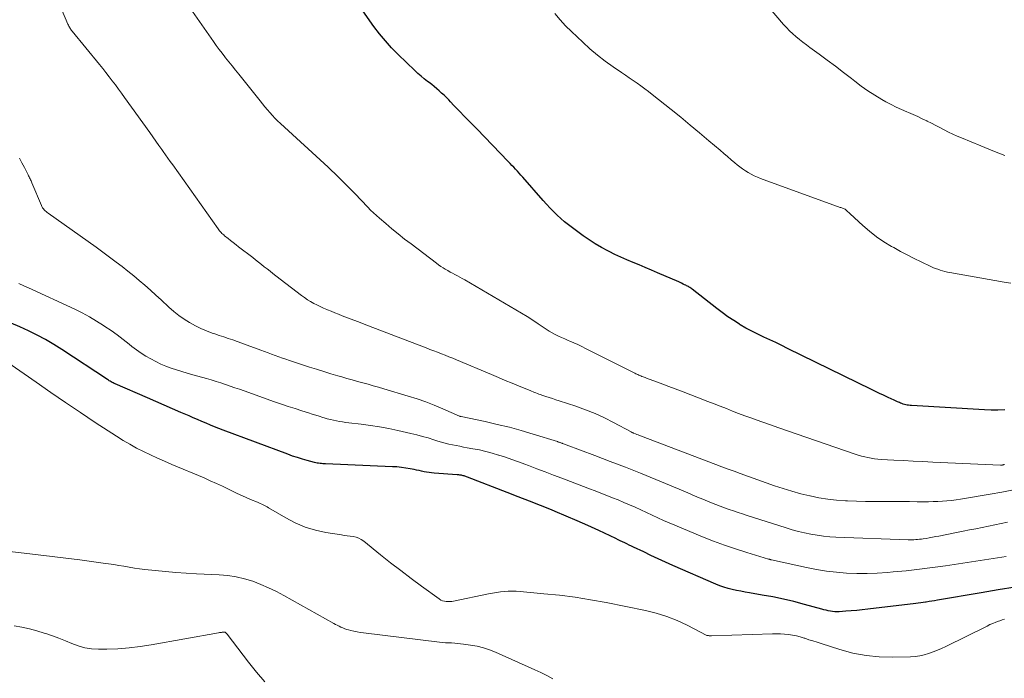
# Model space of a CAD drawing. Units: feet. Extents: x 1990000 to 1995034, y 540000 to 545000.
# Drawn here: x 1990652 to 1990816, y 540579 to 540689 of the extents above; entities that cross this region are included whole.
import ezdxf

# ---------------------------------------------------------------- set-up
doc = ezdxf.new("R2010")
doc.units = ezdxf.units.FT
doc.header["$LTSCALE"] = 100
doc.header["$MEASUREMENT"] = 0
doc.layers.add('CONTOUR INDEX', color=32, linetype='Continuous', lineweight=25)
doc.layers.add('CONTOUR INTERMEDIATE', color=40, linetype='Continuous', lineweight=15)

msp = doc.modelspace()

# ---------------------------------------------------------------- linework, layer by layer
at = {"layer": 'CONTOUR INDEX', "flags": 128}
for points, elevation in [([(1990815.67, 540623.9), (1990814.55, 540623.85), (1990813.44, 540623.85), (1990812.32, 540623.89), (1990800.19, 540624.6), (1990799.96, 540624.62), (1990799.73, 540624.65), (1990799.51, 540624.68), (1990799.28, 540624.73), (1990799.06, 540624.78), (1990798.84, 540624.85), (1990798.62, 540624.93), (1990798.4, 540625.01), (1990798.19, 540625.11), (1990797.87, 540625.25), (1990797.55, 540625.39), (1990797.24, 540625.54), (1990796.92, 540625.69), (1990796.23, 540626.01), (1990795.56, 540626.33), (1990794.9, 540626.64), (1990794.24, 540626.96), (1990793.59, 540627.28), (1990779.66, 540634.1), (1990778.67, 540634.58), (1990777.68, 540635.05), (1990776.68, 540635.52), (1990775.68, 540635.98), (1990774.69, 540636.46), (1990773.71, 540636.95), (1990772.74, 540637.48), (1990771.79, 540638.03), (1990771.69, 540638.09), (1990770.71, 540638.71), (1990769.75, 540639.35), (1990768.81, 540640.03), (1990767.89, 540640.73), (1990763.84, 540643.91), (1990763.71, 540644.01), (1990763.58, 540644.1), (1990763.45, 540644.19), (1990763.31, 540644.27), (1990763.18, 540644.35), (1990763.04, 540644.43), (1990762.9, 540644.5), (1990762.75, 540644.58), (1990762.56, 540644.67), (1990762.32, 540644.78), (1990762.07, 540644.9), (1990761.83, 540645.01), (1990761.59, 540645.12), (1990758.05, 540646.66), (1990757.05, 540647.1), (1990756.04, 540647.53), (1990755.03, 540647.95), (1990754.01, 540648.36), (1990753, 540648.79), (1990752, 540649.23), (1990751.01, 540649.7), (1990750.03, 540650.18), (1990749.83, 540650.28), (1990748.78, 540650.86), (1990747.74, 540651.46), (1990746.73, 540652.12), (1990745.74, 540652.8), (1990743.96, 540654.09), (1990743.3, 540654.59), (1990742.65, 540655.11), (1990742.02, 540655.65), (1990741.41, 540656.21), (1990740.82, 540656.8), (1990740.24, 540657.39), (1990739.67, 540658), (1990739.12, 540658.62), (1990735.7, 540662.52), (1990735.41, 540662.85), (1990735.11, 540663.17), (1990734.82, 540663.5), (1990734.52, 540663.82), (1990734.22, 540664.14), (1990733.92, 540664.46), (1990733.62, 540664.78), (1990733.31, 540665.09), (1990728.06, 540670.5), (1990727.52, 540671.06), (1990726.98, 540671.61), (1990726.44, 540672.18), (1990725.9, 540672.74), (1990725.36, 540673.3), (1990724.82, 540673.86), (1990724.28, 540674.42), (1990723.74, 540674.98), (1990723.42, 540675.32), (1990723.04, 540675.71), (1990722.65, 540676.09), (1990722.25, 540676.46), (1990721.85, 540676.83), (1990721.44, 540677.19), (1990721.02, 540677.54), (1990720.6, 540677.88), (1990720.16, 540678.21), (1990719.92, 540678.39), (1990719.37, 540678.82), (1990718.84, 540679.26), (1990718.32, 540679.72), (1990717.81, 540680.19), (1990715.02, 540682.87), (1990713.94, 540683.97), (1990712.91, 540685.1), (1990711.94, 540686.29), (1990711.02, 540687.52), (1990709.18, 540690.12)], 840), ([(1990817.42, 540594.49), (1990814.58, 540594.03), (1990811.75, 540593.55), (1990804.52, 540592.31), (1990804.05, 540592.23), (1990803.59, 540592.15), (1990803.12, 540592.08), (1990802.66, 540592), (1990802.55, 540591.99), (1990802.14, 540591.92), (1990801.73, 540591.87), (1990801.31, 540591.81), (1990800.9, 540591.76), (1990792.94, 540590.82), (1990792.03, 540590.72), (1990791.12, 540590.63), (1990790.21, 540590.55), (1990789.3, 540590.48), (1990788.21, 540590.41), (1990787.84, 540590.4), (1990787.48, 540590.4), (1990787.12, 540590.44), (1990786.76, 540590.5), (1990786.4, 540590.57), (1990786.04, 540590.65), (1990785.68, 540590.74), (1990785.33, 540590.84), (1990782.44, 540591.63), (1990780.7, 540592.08), (1990778.96, 540592.49), (1990777.2, 540592.85), (1990775.43, 540593.18), (1990773.31, 540593.54), (1990772.6, 540593.66), (1990771.89, 540593.8), (1990771.18, 540593.94), (1990770.47, 540594.1), (1990769.77, 540594.27), (1990769.08, 540594.48), (1990768.4, 540594.72), (1990767.73, 540594.99), (1990760.62, 540598.1), (1990759.4, 540598.64), (1990758.18, 540599.19), (1990756.97, 540599.75), (1990755.77, 540600.32), (1990754.1, 540601.11), (1990753.73, 540601.29), (1990753.35, 540601.47), (1990752.99, 540601.65), (1990752.62, 540601.83), (1990752.25, 540602), (1990751.88, 540602.18), (1990751.51, 540602.36), (1990751.13, 540602.54), (1990748.31, 540603.87), (1990746.52, 540604.69), (1990744.72, 540605.5), (1990742.91, 540606.28), (1990741.09, 540607.04), (1990740.49, 540607.29), (1990738.65, 540608.03), (1990736.82, 540608.77), (1990734.97, 540609.49), (1990733.13, 540610.21), (1990726.53, 540612.74), (1990726.39, 540612.79), (1990726.25, 540612.84), (1990726.11, 540612.89), (1990725.97, 540612.94), (1990725.82, 540612.98), (1990725.68, 540613.01), (1990725.54, 540613.04), (1990725.4, 540613.06), (1990725.26, 540613.08), (1990725.12, 540613.1), (1990724.98, 540613.11), (1990724.84, 540613.12), (1990721.01, 540613.4), (1990720.59, 540613.44), (1990720.17, 540613.49), (1990719.75, 540613.56), (1990719.34, 540613.64), (1990718.93, 540613.73), (1990718.51, 540613.82), (1990718.1, 540613.91), (1990717.69, 540613.99), (1990717.05, 540614.11), (1990716.32, 540614.24), (1990715.58, 540614.34), (1990714.84, 540614.42), (1990714.1, 540614.46), (1990702.99, 540614.93), (1990702.76, 540614.94), (1990702.53, 540614.96), (1990702.3, 540614.98), (1990702.07, 540615), (1990701.84, 540615.03), (1990701.61, 540615.07), (1990701.39, 540615.12), (1990701.16, 540615.17), (1990699.96, 540615.49), (1990699.14, 540615.72), (1990698.33, 540615.97), (1990697.52, 540616.24), (1990696.72, 540616.52), (1990686.02, 540620.52), (1990685.3, 540620.79), (1990684.58, 540621.07), (1990683.87, 540621.37), (1990683.16, 540621.67), (1990682.45, 540621.97), (1990681.74, 540622.28), (1990681.04, 540622.58), (1990680.33, 540622.89), (1990678.97, 540623.47), (1990677.58, 540624.06), (1990676.2, 540624.66), (1990674.81, 540625.26), (1990673.43, 540625.87), (1990668.08, 540628.22), (1990667.92, 540628.29), (1990667.75, 540628.37), (1990667.59, 540628.46), (1990667.43, 540628.55), (1990667.27, 540628.64), (1990667.11, 540628.74), (1990666.95, 540628.84), (1990666.8, 540628.94), (1990659.25, 540633.9), (1990657.9, 540634.75), (1990656.54, 540635.56), (1990655.14, 540636.31), (1990653.72, 540637.03), (1990652.27, 540637.69), (1990650.81, 540638.31)], 820)]:
    msp.add_lwpolyline(points, dxfattribs=dict(at, elevation=elevation))
at = {"layer": 'CONTOUR INTERMEDIATE', "flags": 128}
for points, elevation in [([(1990817.15, 540610.65), (1990815.22, 540610.27), (1990813.28, 540609.91), (1990808.35, 540609.07), (1990807.6, 540608.96), (1990806.84, 540608.86), (1990806.09, 540608.79), (1990805.33, 540608.73), (1990804.57, 540608.69), (1990803.81, 540608.67), (1990803.05, 540608.66), (1990802.29, 540608.65), (1990801.17, 540608.66), (1990799.85, 540608.67), (1990798.52, 540608.68), (1990797.2, 540608.68), (1990795.88, 540608.67), (1990795.54, 540608.67), (1990794.05, 540608.67), (1990792.55, 540608.69), (1990791.06, 540608.74), (1990789.57, 540608.8), (1990789.25, 540608.81), (1990787.77, 540608.92), (1990786.3, 540609.08), (1990784.84, 540609.32), (1990783.39, 540609.61), (1990783.32, 540609.63), (1990781.84, 540609.99), (1990780.38, 540610.39), (1990778.93, 540610.84), (1990777.49, 540611.32), (1990771.8, 540613.34), (1990770.78, 540613.7), (1990769.77, 540614.07), (1990768.75, 540614.45), (1990767.74, 540614.83), (1990755.27, 540619.58), (1990755.06, 540619.66), (1990754.84, 540619.74), (1990754.63, 540619.82), (1990754.42, 540619.91), (1990754.11, 540620.03), (1990754.06, 540620.05), (1990754, 540620.08), (1990753.94, 540620.1), (1990753.89, 540620.13), (1990753.83, 540620.16), (1990753.78, 540620.19), (1990753.72, 540620.22), (1990753.67, 540620.25), (1990750.78, 540621.81), (1990749.26, 540622.58), (1990747.72, 540623.29), (1990746.14, 540623.92), (1990744.54, 540624.49), (1990741.74, 540625.4), (1990741.18, 540625.59), (1990740.63, 540625.77), (1990740.07, 540625.95), (1990739.51, 540626.13), (1990738.89, 540626.34), (1990738.64, 540626.42), (1990738.4, 540626.51), (1990738.15, 540626.6), (1990737.9, 540626.7), (1990737.66, 540626.8), (1990737.42, 540626.9), (1990737.17, 540627), (1990736.93, 540627.09), (1990735.11, 540627.84), (1990733.96, 540628.31), (1990732.81, 540628.79), (1990731.66, 540629.27), (1990730.51, 540629.75), (1990724.7, 540632.2), (1990724.08, 540632.46), (1990723.45, 540632.71), (1990722.83, 540632.97), (1990722.2, 540633.21), (1990721.57, 540633.46), (1990720.94, 540633.7), (1990720.3, 540633.94), (1990719.67, 540634.18), (1990715.75, 540635.67), (1990713.88, 540636.38), (1990712, 540637.1), (1990710.13, 540637.82), (1990708.26, 540638.55), (1990705.75, 540639.52), (1990705.13, 540639.76), (1990704.52, 540640.01), (1990703.91, 540640.25), (1990703.3, 540640.5), (1990703.21, 540640.54), (1990702.65, 540640.78), (1990702.1, 540641.03), (1990701.55, 540641.3), (1990701.02, 540641.57), (1990700.49, 540641.87), (1990699.97, 540642.18), (1990699.47, 540642.52), (1990698.98, 540642.88), (1990694.73, 540646.14), (1990694.25, 540646.51), (1990693.77, 540646.89), (1990693.29, 540647.27), (1990692.82, 540647.65), (1990692.34, 540648.04), (1990691.87, 540648.42), (1990691.39, 540648.79), (1990690.9, 540649.17), (1990688.57, 540650.96), (1990688.13, 540651.3), (1990687.68, 540651.64), (1990687.24, 540651.99), (1990686.81, 540652.34), (1990686.24, 540652.79), (1990686.09, 540652.92), (1990685.94, 540653.05), (1990685.8, 540653.18), (1990685.66, 540653.32), (1990685.52, 540653.47), (1990685.39, 540653.62), (1990685.27, 540653.78), (1990685.15, 540653.94), (1990677.62, 540664.54), (1990677.22, 540665.1), (1990676.83, 540665.66), (1990676.43, 540666.22), (1990676.04, 540666.77), (1990675.83, 540667.07), (1990675.33, 540667.78), (1990674.82, 540668.48), (1990674.32, 540669.18), (1990673.82, 540669.89), (1990669.64, 540675.72), (1990669.13, 540676.42), (1990668.63, 540677.11), (1990668.11, 540677.8), (1990667.6, 540678.5), (1990667.07, 540679.18), (1990666.55, 540679.86), (1990666.01, 540680.54), (1990665.47, 540681.21), (1990660.95, 540686.72), (1990660.84, 540686.86), (1990660.75, 540686.99), (1990660.65, 540687.13), (1990660.56, 540687.27), (1990660.48, 540687.42), (1990660.4, 540687.56), (1990660.32, 540687.72), (1990660.25, 540687.87), (1990658.58, 540691.83)], 832), ([(1990815.64, 540614.85), (1990815.54, 540614.82), (1990815.52, 540614.81), (1990815.5, 540614.8), (1990815.47, 540614.8), (1990815.45, 540614.79), (1990815.35, 540614.77), (1990815.33, 540614.76), (1990815.31, 540614.76), (1990815.28, 540614.75), (1990815.26, 540614.75), (1990815.2, 540614.74), (1990815.14, 540614.74), (1990815.08, 540614.74), (1990815.03, 540614.74), (1990814.97, 540614.74), (1990803.72, 540615.24), (1990802.11, 540615.32), (1990800.51, 540615.4), (1990798.9, 540615.48), (1990797.29, 540615.57), (1990795.18, 540615.69), (1990794.63, 540615.74), (1990794.08, 540615.79), (1990793.53, 540615.87), (1990792.98, 540615.97), (1990792.44, 540616.09), (1990791.9, 540616.22), (1990791.37, 540616.38), (1990790.84, 540616.55), (1990781.06, 540619.92), (1990779.64, 540620.42), (1990778.22, 540620.91), (1990776.8, 540621.41), (1990775.38, 540621.91), (1990774.6, 540622.19), (1990773.57, 540622.55), (1990772.55, 540622.93), (1990771.53, 540623.31), (1990770.51, 540623.7), (1990769.49, 540624.1), (1990768.47, 540624.49), (1990767.45, 540624.89), (1990766.43, 540625.28), (1990762.02, 540626.98), (1990761, 540627.37), (1990759.97, 540627.76), (1990758.94, 540628.15), (1990757.91, 540628.54), (1990756.22, 540629.18), (1990756.04, 540629.25), (1990755.86, 540629.31), (1990755.68, 540629.38), (1990755.5, 540629.46), (1990755.48, 540629.46), (1990755.32, 540629.53), (1990755.15, 540629.6), (1990754.98, 540629.67), (1990754.82, 540629.75), (1990754.65, 540629.82), (1990754.49, 540629.9), (1990754.33, 540629.98), (1990754.17, 540630.06), (1990746.14, 540634.1), (1990745.49, 540634.42), (1990744.83, 540634.73), (1990744.16, 540635.03), (1990743.5, 540635.31), (1990743.23, 540635.42), (1990742.7, 540635.66), (1990742.16, 540635.9), (1990741.63, 540636.15), (1990741.11, 540636.41), (1990740.59, 540636.69), (1990740.09, 540636.98), (1990739.59, 540637.29), (1990739.1, 540637.61), (1990738.27, 540638.18), (1990737.36, 540638.79), (1990736.45, 540639.38), (1990735.52, 540639.96), (1990734.58, 540640.52), (1990726.09, 540645.46), (1990725.68, 540645.69), (1990725.28, 540645.92), (1990724.87, 540646.13), (1990724.46, 540646.34), (1990724.43, 540646.35), (1990724.04, 540646.56), (1990723.64, 540646.77), (1990723.25, 540647), (1990722.86, 540647.22), (1990722.48, 540647.46), (1990722.11, 540647.71), (1990721.74, 540647.97), (1990721.38, 540648.23), (1990717.17, 540651.42), (1990716.11, 540652.24), (1990715.05, 540653.08), (1990714.01, 540653.93), (1990712.97, 540654.8), (1990711.94, 540655.68), (1990711.44, 540656.12), (1990710.94, 540656.58), (1990710.46, 540657.05), (1990709.99, 540657.52), (1990707.83, 540659.8), (1990707.3, 540660.36), (1990706.75, 540660.92), (1990706.21, 540661.47), (1990705.66, 540662.02), (1990705.1, 540662.56), (1990704.54, 540663.1), (1990703.97, 540663.63), (1990703.4, 540664.16), (1990695.5, 540671.39), (1990695.04, 540671.83), (1990694.59, 540672.28), (1990694.16, 540672.74), (1990693.74, 540673.21), (1990693.33, 540673.7), (1990692.92, 540674.19), (1990692.52, 540674.68), (1990692.12, 540675.18), (1990688.59, 540679.6), (1990688.05, 540680.28), (1990687.5, 540680.96), (1990686.95, 540681.65), (1990686.4, 540682.33), (1990686.3, 540682.45), (1990685.81, 540683.07), (1990685.32, 540683.71), (1990684.85, 540684.35), (1990684.39, 540685), (1990680.92, 540690)], 836), ([(1990815.69, 540666.1), (1990813.7, 540666.89), (1990811.72, 540667.7), (1990808.49, 540669.02), (1990807.76, 540669.33), (1990807.04, 540669.66), (1990806.33, 540670), (1990805.63, 540670.35), (1990804.93, 540670.72), (1990804.23, 540671.08), (1990803.53, 540671.44), (1990802.82, 540671.81), (1990802.75, 540671.84), (1990802, 540672.21), (1990801.25, 540672.57), (1990800.49, 540672.91), (1990799.73, 540673.23), (1990799.46, 540673.34), (1990798.56, 540673.72), (1990797.68, 540674.13), (1990796.81, 540674.57), (1990795.95, 540675.03), (1990795.29, 540675.4), (1990794.12, 540676.09), (1990792.98, 540676.82), (1990791.87, 540677.6), (1990790.79, 540678.41), (1990790.24, 540678.85), (1990788.92, 540679.89), (1990787.59, 540680.91), (1990786.24, 540681.92), (1990784.89, 540682.92), (1990783.34, 540684.03), (1990782.76, 540684.47), (1990782.18, 540684.91), (1990781.61, 540685.36), (1990781.04, 540685.82), (1990780.5, 540686.3), (1990779.97, 540686.8), (1990779.46, 540687.32), (1990778.97, 540687.86), (1990776.41, 540690.84)], 848), ([(1990816.7, 540644.91), (1990815.56, 540645.1), (1990806.58, 540646.67), (1990806.16, 540646.75), (1990805.75, 540646.85), (1990805.35, 540646.96), (1990804.95, 540647.08), (1990804.55, 540647.22), (1990804.16, 540647.37), (1990803.77, 540647.54), (1990803.39, 540647.71), (1990801.82, 540648.46), (1990800.66, 540649.02), (1990799.51, 540649.6), (1990798.38, 540650.2), (1990797.25, 540650.82), (1990796.9, 540651.02), (1990795.63, 540651.79), (1990794.41, 540652.61), (1990793.24, 540653.52), (1990792.11, 540654.49), (1990790.03, 540656.4), (1990789.91, 540656.52), (1990789.79, 540656.63), (1990789.66, 540656.75), (1990789.54, 540656.87), (1990789.33, 540657.09), (1990789.29, 540657.12), (1990789.27, 540657.13), (1990789.2, 540657.17), (1990789.19, 540657.18), (1990789.17, 540657.19), (1990789.15, 540657.2), (1990789.13, 540657.21), (1990788.91, 540657.3), (1990788.78, 540657.35), (1990788.65, 540657.4), (1990788.51, 540657.45), (1990788.38, 540657.49), (1990775.18, 540662.3), (1990774.65, 540662.51), (1990774.13, 540662.74), (1990773.63, 540662.99), (1990773.13, 540663.26), (1990772.65, 540663.56), (1990772.18, 540663.87), (1990771.73, 540664.21), (1990771.29, 540664.57), (1990770.92, 540664.89), (1990770.31, 540665.41), (1990769.69, 540665.94), (1990769.08, 540666.46), (1990768.46, 540666.98), (1990766.6, 540668.56), (1990765.05, 540669.86), (1990763.48, 540671.16), (1990761.91, 540672.44), (1990760.33, 540673.72), (1990757.18, 540676.24), (1990756.56, 540676.72), (1990755.94, 540677.19), (1990755.31, 540677.65), (1990754.67, 540678.11), (1990754.03, 540678.55), (1990753.38, 540678.99), (1990752.74, 540679.43), (1990752.09, 540679.87), (1990750.7, 540680.82), (1990749.38, 540681.77), (1990748.1, 540682.75), (1990746.86, 540683.8), (1990745.66, 540684.89), (1990743.77, 540686.68), (1990742.82, 540687.64), (1990741.9, 540688.63), (1990741.05, 540689.67)], 844), ([(1990816.16, 540605.29), (1990815.1, 540605.05), (1990814.05, 540604.82), (1990812.99, 540604.6), (1990811.93, 540604.39), (1990810.88, 540604.18), (1990809.82, 540603.97), (1990808.76, 540603.76), (1990807.7, 540603.55), (1990804.76, 540602.97), (1990804.23, 540602.86), (1990803.69, 540602.76), (1990803.15, 540602.67), (1990802.62, 540602.58), (1990802.16, 540602.51), (1990801.85, 540602.46), (1990801.54, 540602.42), (1990801.22, 540602.39), (1990800.91, 540602.37), (1990800.59, 540602.35), (1990800.28, 540602.34), (1990799.96, 540602.34), (1990799.65, 540602.35), (1990787.68, 540602.78), (1990786.63, 540602.85), (1990785.58, 540602.94), (1990784.54, 540603.09), (1990783.5, 540603.27), (1990782.47, 540603.48), (1990781.45, 540603.73), (1990780.43, 540604.01), (1990779.42, 540604.31), (1990772.92, 540606.39), (1990772.18, 540606.63), (1990771.43, 540606.88), (1990770.68, 540607.13), (1990769.94, 540607.38), (1990769.2, 540607.63), (1990768.46, 540607.9), (1990767.73, 540608.19), (1990767, 540608.48), (1990765.32, 540609.18), (1990764.95, 540609.33), (1990764.58, 540609.49), (1990764.2, 540609.66), (1990763.83, 540609.82), (1990763.46, 540609.99), (1990763.09, 540610.15), (1990762.71, 540610.31), (1990762.34, 540610.47), (1990757.76, 540612.35), (1990755.25, 540613.37), (1990752.74, 540614.37), (1990750.21, 540615.35), (1990747.68, 540616.31), (1990742.9, 540618.1), (1990742.75, 540618.15), (1990742.61, 540618.2), (1990742.47, 540618.26), (1990742.32, 540618.31), (1990742.23, 540618.35), (1990742.13, 540618.38), (1990742.03, 540618.42), (1990741.94, 540618.46), (1990741.84, 540618.49), (1990741.74, 540618.53), (1990741.65, 540618.56), (1990741.55, 540618.59), (1990741.45, 540618.63), (1990737.45, 540619.87), (1990735.47, 540620.46), (1990733.48, 540621.01), (1990731.48, 540621.49), (1990729.47, 540621.94), (1990725.47, 540622.78), (1990725.45, 540622.78), (1990725.43, 540622.79), (1990725.41, 540622.79), (1990725.39, 540622.8), (1990725.31, 540622.82), (1990725.29, 540622.83), (1990725.27, 540622.84), (1990725.25, 540622.85), (1990725.23, 540622.86), (1990722.45, 540624.08), (1990721.03, 540624.67), (1990719.6, 540625.22), (1990718.16, 540625.73), (1990716.69, 540626.19), (1990712.65, 540627.4), (1990711.78, 540627.65), (1990710.91, 540627.9), (1990710.04, 540628.15), (1990709.16, 540628.38), (1990708.29, 540628.62), (1990707.41, 540628.86), (1990706.54, 540629.11), (1990705.67, 540629.36), (1990705.04, 540629.55), (1990703.86, 540629.9), (1990702.68, 540630.26), (1990701.51, 540630.63), (1990700.33, 540631.01), (1990697.01, 540632.09), (1990696.41, 540632.29), (1990695.82, 540632.49), (1990695.23, 540632.7), (1990694.63, 540632.92), (1990694.04, 540633.14), (1990693.45, 540633.36), (1990692.86, 540633.58), (1990692.27, 540633.8), (1990690.57, 540634.43), (1990689.83, 540634.71), (1990689.09, 540634.97), (1990688.34, 540635.23), (1990687.6, 540635.49), (1990686.85, 540635.74), (1990686.1, 540635.99), (1990685.35, 540636.25), (1990684.61, 540636.5), (1990684.19, 540636.65), (1990683.24, 540637), (1990682.32, 540637.4), (1990681.42, 540637.84), (1990680.53, 540638.33), (1990680.43, 540638.39), (1990679.52, 540638.96), (1990678.65, 540639.57), (1990677.81, 540640.24), (1990677.01, 540640.94), (1990675.73, 540642.13), (1990674.83, 540642.95), (1990673.92, 540643.77), (1990673.01, 540644.57), (1990672.08, 540645.37), (1990671.15, 540646.15), (1990670.2, 540646.92), (1990669.24, 540647.67), (1990668.27, 540648.41), (1990667.6, 540648.92), (1990666.28, 540649.9), (1990664.95, 540650.87), (1990663.62, 540651.83), (1990662.28, 540652.78), (1990656.98, 540656.52), (1990656.8, 540656.65), (1990656.63, 540656.79), (1990656.47, 540656.94), (1990656.31, 540657.09), (1990656.17, 540657.26), (1990656.04, 540657.43), (1990655.93, 540657.62), (1990655.84, 540657.82), (1990654.27, 540661.57), (1990654.2, 540661.74), (1990654.12, 540661.91), (1990654.04, 540662.08), (1990653.96, 540662.25), (1990653.88, 540662.41), (1990653.8, 540662.58), (1990653.71, 540662.74), (1990653.63, 540662.91), (1990653.01, 540664.11), (1990652.61, 540664.88), (1990652.23, 540665.66)], 828), ([(1990815.94, 540599.59), (1990805.84, 540598.04), (1990803.68, 540597.73), (1990801.52, 540597.45), (1990799.35, 540597.21), (1990797.18, 540597), (1990796.2, 540596.91), (1990794.52, 540596.8), (1990792.83, 540596.74), (1990791.14, 540596.75), (1990789.45, 540596.81), (1990787.77, 540596.95), (1990786.09, 540597.15), (1990784.42, 540597.42), (1990782.77, 540597.74), (1990776.98, 540599.01), (1990776.92, 540599.03), (1990776.86, 540599.04), (1990776.8, 540599.06), (1990776.74, 540599.07), (1990776.68, 540599.09), (1990776.62, 540599.1), (1990776.56, 540599.12), (1990776.5, 540599.14), (1990772.87, 540600.23), (1990771.01, 540600.82), (1990769.16, 540601.45), (1990767.33, 540602.13), (1990765.52, 540602.85), (1990760.96, 540604.74), (1990760, 540605.15), (1990759.06, 540605.56), (1990758.12, 540605.99), (1990757.18, 540606.43), (1990757.16, 540606.44), (1990756.24, 540606.88), (1990755.31, 540607.31), (1990754.37, 540607.73), (1990753.44, 540608.15), (1990752.49, 540608.55), (1990751.55, 540608.95), (1990750.6, 540609.33), (1990749.64, 540609.7), (1990748.68, 540610.07), (1990747.72, 540610.44), (1990746.76, 540610.8), (1990745.8, 540611.17), (1990742.18, 540612.55), (1990740.8, 540613.08), (1990739.43, 540613.6), (1990738.05, 540614.13), (1990736.68, 540614.65), (1990736.05, 540614.89), (1990734.99, 540615.28), (1990733.92, 540615.67), (1990732.84, 540616.03), (1990731.76, 540616.38), (1990731.69, 540616.4), (1990730.64, 540616.71), (1990729.58, 540617), (1990728.51, 540617.24), (1990727.43, 540617.45), (1990726.5, 540617.62), (1990725.89, 540617.73), (1990725.27, 540617.85), (1990724.66, 540617.97), (1990724.04, 540618.09), (1990723.43, 540618.22), (1990722.83, 540618.37), (1990722.22, 540618.54), (1990721.63, 540618.72), (1990720.95, 540618.94), (1990720.01, 540619.23), (1990719.06, 540619.5), (1990718.11, 540619.75), (1990717.16, 540619.99), (1990714.97, 540620.49), (1990713.46, 540620.81), (1990711.94, 540621.1), (1990710.42, 540621.33), (1990708.88, 540621.53), (1990706.85, 540621.75), (1990706.33, 540621.82), (1990705.82, 540621.89), (1990705.3, 540621.98), (1990704.79, 540622.07), (1990704.28, 540622.18), (1990703.78, 540622.3), (1990703.28, 540622.43), (1990702.78, 540622.58), (1990702.56, 540622.64), (1990701.95, 540622.83), (1990701.35, 540623.02), (1990700.74, 540623.21), (1990700.14, 540623.39), (1990699.06, 540623.73), (1990697.92, 540624.1), (1990696.78, 540624.47), (1990695.65, 540624.86), (1990694.52, 540625.25), (1990689.5, 540627.03), (1990688.72, 540627.31), (1990687.94, 540627.58), (1990687.16, 540627.85), (1990686.38, 540628.11), (1990685.59, 540628.37), (1990684.81, 540628.62), (1990684.02, 540628.86), (1990683.22, 540629.08), (1990680.95, 540629.72), (1990680.05, 540629.98), (1990679.16, 540630.25), (1990678.27, 540630.53), (1990677.38, 540630.83), (1990676.51, 540631.15), (1990675.65, 540631.5), (1990674.81, 540631.9), (1990673.98, 540632.34), (1990673.16, 540632.82), (1990672.37, 540633.32), (1990671.61, 540633.86), (1990670.86, 540634.43), (1990670.39, 540634.81), (1990669.4, 540635.57), (1990668.41, 540636.32), (1990667.4, 540637.04), (1990666.38, 540637.74), (1990666.15, 540637.89), (1990664.99, 540638.63), (1990663.81, 540639.33), (1990662.6, 540639.97), (1990661.36, 540640.58), (1990653.69, 540644.13), (1990652.9, 540644.5), (1990652.12, 540644.87)], 824), ([(1990815.66, 540589.16), (1990815.25, 540589.04), (1990814.85, 540588.9), (1990814.67, 540588.84), (1990814.18, 540588.66), (1990813.7, 540588.47), (1990813.22, 540588.26), (1990812.75, 540588.03), (1990805.91, 540584.66), (1990805.21, 540584.33), (1990804.5, 540584.02), (1990803.78, 540583.74), (1990803.05, 540583.47), (1990802.32, 540583.26), (1990801.57, 540583.09), (1990800.81, 540582.99), (1990800.04, 540582.93), (1990797.1, 540582.86), (1990794.87, 540582.92), (1990792.66, 540583.13), (1990790.49, 540583.55), (1990788.33, 540584.12), (1990785.22, 540585.11), (1990784.54, 540585.33), (1990783.86, 540585.55), (1990783.18, 540585.77), (1990782.5, 540586), (1990782.4, 540586.03), (1990781.76, 540586.22), (1990781.12, 540586.39), (1990780.47, 540586.51), (1990779.81, 540586.61), (1990779.15, 540586.68), (1990778.49, 540586.72), (1990777.82, 540586.73), (1990777.16, 540586.73), (1990767.03, 540586.42), (1990766.9, 540586.42), (1990766.77, 540586.43), (1990766.64, 540586.43), (1990766.51, 540586.45), (1990766.28, 540586.47), (1990766.27, 540586.48), (1990766.25, 540586.48), (1990762.97, 540588.17), (1990761.3, 540588.94), (1990759.6, 540589.62), (1990757.84, 540590.15), (1990756.06, 540590.59), (1990749.54, 540591.91), (1990746.97, 540592.39), (1990744.39, 540592.8), (1990741.79, 540593.13), (1990739.19, 540593.4), (1990735.3, 540593.74), (1990734.64, 540593.79), (1990733.98, 540593.81), (1990733.31, 540593.79), (1990732.65, 540593.76), (1990731.99, 540593.7), (1990731.33, 540593.62), (1990730.68, 540593.51), (1990730.03, 540593.39), (1990724.23, 540592.18), (1990723.95, 540592.13), (1990723.67, 540592.1), (1990723.39, 540592.09), (1990723.11, 540592.1), (1990723.02, 540592.1), (1990722.71, 540592.15), (1990722.4, 540592.22), (1990722.12, 540592.35), (1990721.84, 540592.52), (1990718.91, 540594.65), (1990717.19, 540595.93), (1990715.48, 540597.22), (1990713.79, 540598.53), (1990712.12, 540599.87), (1990709.32, 540602.14), (1990708.92, 540602.41), (1990708.5, 540602.63), (1990708.04, 540602.78), (1990707.57, 540602.87), (1990707.08, 540602.93), (1990706.59, 540602.99), (1990706.1, 540603.07), (1990705.61, 540603.14), (1990703.04, 540603.57), (1990701.3, 540603.95), (1990699.6, 540604.46), (1990697.97, 540605.16), (1990696.39, 540605.98), (1990693.53, 540607.66), (1990693.3, 540607.79), (1990693.08, 540607.91), (1990692.85, 540608.03), (1990692.63, 540608.15), (1990692.4, 540608.26), (1990692.16, 540608.37), (1990691.93, 540608.47), (1990691.69, 540608.57), (1990690.54, 540609.05), (1990689.73, 540609.4), (1990688.92, 540609.76), (1990688.12, 540610.13), (1990687.33, 540610.52), (1990686.9, 540610.73), (1990685.9, 540611.22), (1990684.88, 540611.7), (1990683.86, 540612.15), (1990682.84, 540612.6), (1990677.46, 540614.86), (1990676.28, 540615.37), (1990675.1, 540615.89), (1990673.93, 540616.43), (1990672.77, 540616.98), (1990671.62, 540617.57), (1990670.49, 540618.18), (1990669.38, 540618.83), (1990668.29, 540619.52), (1990664.78, 540621.81), (1990662.31, 540623.45), (1990659.84, 540625.11), (1990657.4, 540626.79), (1990654.96, 540628.48), (1990650.27, 540631.78)], 816), ([(1990740.67, 540579.29), (1990739.7, 540579.81), (1990738.71, 540580.3), (1990737.71, 540580.77), (1990731.21, 540583.67), (1990730.2, 540584.07), (1990729.18, 540584.41), (1990728.13, 540584.67), (1990727.06, 540584.87), (1990725.89, 540585.04), (1990725.4, 540585.1), (1990724.9, 540585.15), (1990724.41, 540585.19), (1990723.91, 540585.22), (1990723.41, 540585.24), (1990722.91, 540585.27), (1990722.41, 540585.32), (1990721.92, 540585.37), (1990709.27, 540586.89), (1990708.75, 540586.96), (1990708.22, 540587.05), (1990707.7, 540587.16), (1990707.19, 540587.29), (1990706.82, 540587.38), (1990706.49, 540587.48), (1990706.17, 540587.59), (1990705.86, 540587.71), (1990705.54, 540587.85), (1990705.24, 540588), (1990704.93, 540588.15), (1990704.63, 540588.31), (1990704.34, 540588.47), (1990696.08, 540593.1), (1990694.82, 540593.77), (1990693.54, 540594.39), (1990692.23, 540594.94), (1990690.9, 540595.45), (1990689.54, 540595.86), (1990688.16, 540596.19), (1990686.77, 540596.4), (1990685.35, 540596.53), (1990681.58, 540596.71), (1990679.86, 540596.8), (1990678.13, 540596.92), (1990676.41, 540597.07), (1990674.69, 540597.24), (1990672.99, 540597.43), (1990672.13, 540597.53), (1990671.26, 540597.65), (1990670.4, 540597.78), (1990669.54, 540597.94), (1990668.69, 540598.09), (1990667.83, 540598.23), (1990666.96, 540598.36), (1990666.1, 540598.48), (1990662.24, 540598.99), (1990659.92, 540599.28), (1990657.6, 540599.58), (1990655.28, 540599.86), (1990652.96, 540600.13), (1990648.59, 540600.64)], 812), ([(1990692.91, 540578.79), (1990691.54, 540580.4), (1990690.22, 540582.05), (1990686.64, 540586.69), (1990686.59, 540586.75), (1990686.54, 540586.8), (1990686.48, 540586.86), (1990686.43, 540586.91), (1990686.34, 540586.99), (1990686.3, 540587.01), (1990686.28, 540587.02), (1990686.21, 540587.04), (1990686.2, 540587.04), (1990686.18, 540587.04), (1990686.16, 540587.04), (1990686.14, 540587.04), (1990685.86, 540587.01), (1990685.7, 540586.98), (1990685.55, 540586.96), (1990685.39, 540586.94), (1990685.23, 540586.91), (1990674.06, 540584.9), (1990672.23, 540584.61), (1990670.39, 540584.39), (1990668.54, 540584.26), (1990666.69, 540584.2), (1990665.29, 540584.18), (1990664.15, 540584.25), (1990663.03, 540584.41), (1990661.94, 540584.72), (1990660.88, 540585.13), (1990659.82, 540585.6), (1990658.75, 540586.04), (1990657.66, 540586.43), (1990656.57, 540586.8), (1990656.32, 540586.87), (1990655.09, 540587.23), (1990653.85, 540587.56), (1990652.6, 540587.83), (1990651.34, 540588.08)], 808)]:
    msp.add_lwpolyline(points, dxfattribs=dict(at, elevation=elevation))

doc.saveas('drawing.dxf')
